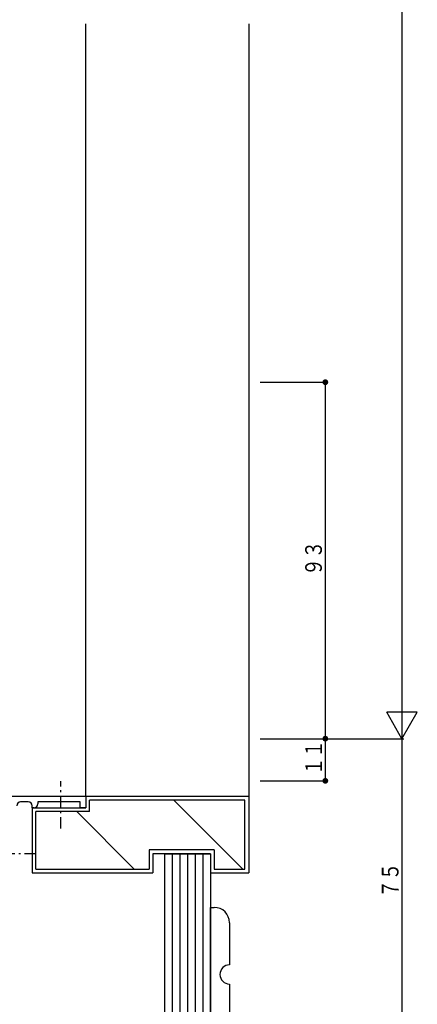
# Model space of a CAD drawing. Extents: x 0 to 1133, y 0 to 806.
# Drawn here: x 202 to 305, y 196 to 452 of the extents above; entities that cross this region are included whole.
import ezdxf

# ---------------------------------------------------------------- set-up
doc = ezdxf.new("R2010")
doc.units = 0
doc.linetypes.add('ITTENSAP', pattern=[5.5, 3, -1, 0.5, -1])
for name, color, linetype in [('YKK_11', 7, 'CONTINUOUS'), ('YKK_12', 2, 'CONTINUOUS'), ('YKK_D', 6, 'CONTINUOUS'), ('YSS_K', 3, 'CONTINUOUS')]:
    doc.layers.add(name, color=color, linetype=linetype)
doc.styles.get("Standard").update_dxf_attribs({"font": 'ROMANS.SHX', "bigfont": 'EXTFONT.SHX'})

msp = doc.modelspace()

# ---------------------------------------------------------------- linework, layer by layer
at = {"layer": 'YKK_11'}
for p, q in [((199, 249.8), (219, 249.8)), ((219, 249.8), (219, 246.8)), ((204, 248.3), (202, 248.3)), ((205, 246.8), (205, 247.3)), ((205.5, 246.8), (205, 246.8)), ((217.5, 248.3), (206.5, 248.3)), ((206.5, 248.3), (206.5, 247.8)), ((217.5, 246.8), (217.5, 248.3)), ((219, 246.8), (217.5, 246.8))]:
    msp.add_line(p, q, dxfattribs=at)
for centre, start, end in [((202, 247.3), 90, 180), ((204, 247.3), 0, 90), ((205.5, 247.8), 270, 0)]:
    msp.add_arc(centre, 1, start, end, dxfattribs=at)
at = {"layer": 'YKK_12'}
msp.add_line((219, 249.8), (219, 451.31), dxfattribs=at)
at = {"layer": 'YKK_12', "linetype": 'ITTENSAP'}
for p, q in [((212.5, 241.37), (212.5, 253.74)), ((205.99, 234.8), (190.95, 234.8))]:
    msp.add_line(p, q, dxfattribs=at)
at = {"layer": 'YKK_D'}
for p, q in [((301.5, 644.81), (301.5, 264.81)), ((264.5, 357.81), (282, 357.81)), ((281.5, 264.81), (281.5, 357.81)), ((305.5, 271.73), (297.5, 271.73)), ((301.5, 264.81), (297.5, 271.73)), ((301.5, 264.81), (305.5, 271.73)), ((264.5, 264.81), (282, 264.81)), ((277, 264.81), (302, 264.81)), ((277, 264.81), (302, 264.81)), ((281.5, 253.81), (281.5, 264.81)), ((301.5, 264.81), (301.5, 189.81)), ((264.5, 253.81), (282, 253.81))]:
    msp.add_line(p, q, dxfattribs=at)
at = {"layer": 'YKK_D', "const_width": 0.75}
for points in [[(281.87, 357.81, 1), (281.12, 357.81, 1)], [(281.87, 264.81, 1), (281.12, 264.81, 1)], [(281.87, 264.81, 1), (281.12, 264.81, 1)], [(281.87, 253.81, 1), (281.12, 253.81, 1)]]:
    msp.add_lwpolyline(points, format="xyb", close=True, dxfattribs=at)
at = {"layer": 'YSS_K'}
for p, q in [((261.5, 451.31), (261.5, 249.8)), ((219, 249.8), (219, 246.8)), ((219, 249.8), (261.5, 249.8)), ((261.5, 249.8), (261.5, 229.8)), ((205, 246.8), (205, 229.81)), ((205, 246.8), (219, 246.8)), ((260.5, 248.8), (220, 248.8)), ((220, 245.81), (220, 248.8)), ((241.93, 248.8), (259.93, 230.8)), ((260.5, 230.8), (260.5, 248.8)), ((206, 230.8), (206, 245.81)), ((220, 245.81), (206, 245.81)), ((216.64, 245.81), (231.64, 230.8)), ((252.5, 235.8), (235.5, 235.8)), ((235.5, 235.8), (235.5, 230.8)), ((251.5, 234.8), (236.5, 234.8)), ((236.5, 234.8), (236.5, 229.8)), ((239.5, 234.8), (239.5, 145.8)), ((239.5, 234.8), (251.5, 234.8)), ((241.5, 234.8), (241.5, 145.8)), ((243.5, 234.8), (243.5, 145.8)), ((245.5, 234.8), (245.5, 145.8)), ((247.5, 234.8), (247.5, 145.8)), ((249.5, 234.8), (249.5, 145.8)), ((251.5, 234.8), (251.5, 145.8)), ((251.5, 234.8), (251.5, 229.8)), ((252.5, 235.8), (252.5, 230.8)), ((205, 229.81), (236.5, 229.8)), ((206, 230.8), (235.5, 230.8)), ((251.5, 229.8), (261.5, 229.8)), ((252.5, 230.8), (260.5, 230.8)), ((251.5, 160.8), (251.5, 220.8)), ((251.5, 220.8), (252.5, 220.8)), ((256.5, 216.8), (256.5, 205.8)), ((256.5, 200.8), (256.5, 160.8))]:
    msp.add_line(p, q, dxfattribs=at)
for centre, radius, start, end in [((252.5, 216.8), 4, 0, 90), ((256.5, 203.3), 2.5, 90, 270)]:
    msp.add_arc(centre, radius, start, end, dxfattribs=at)

# ---------------------------------------------------------------- texts
at = {"layer": 'YKK_D', "color": 6, "width": 0.766283}
for s, p in [('９３', (280.6, 307.32)), ('１１', (280.6, 255.32)), ('７５', (300.6, 223.32))]:
    msp.add_text(s, height=4.35, rotation=90, dxfattribs=at).set_placement(p)

doc.saveas('drawing.dxf')
